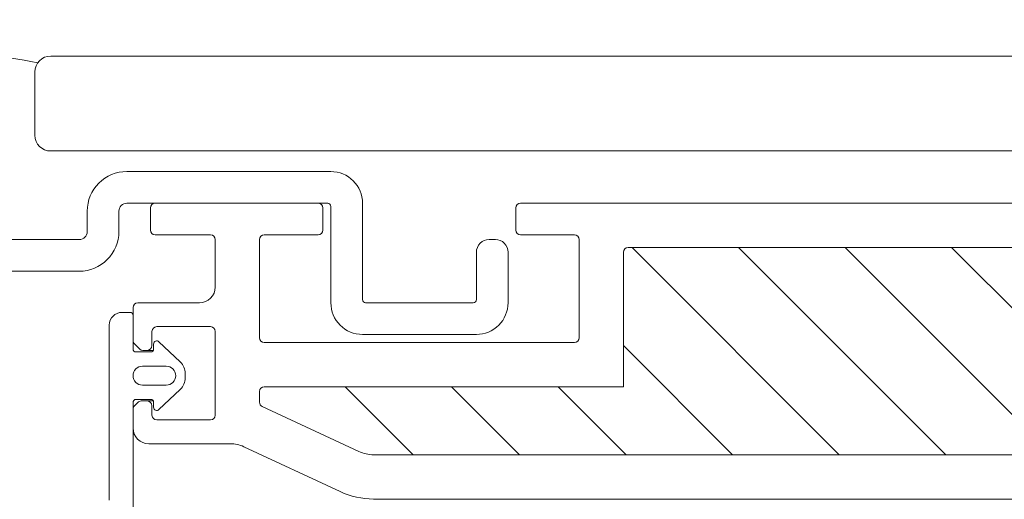
# Model space of a CAD drawing. Units: millimetres. Extents: x 469 to 2502, y 3134 to 6009.
# Drawn here: x 896 to 958, y 5451 to 5482 of the extents above; entities that cross this region are included whole.
import ezdxf

# ---------------------------------------------------------------- set-up
doc = ezdxf.new("R2010")
doc.units = ezdxf.units.MM
doc.header["$LTSCALE"] = 30
doc.layers.get('Defpoints').update_dxf_attribs({"lineweight": 9})
doc.layers.add('FAKRO TEXT', color=80, linetype='Continuous', lineweight=9)
doc.layers.add('FAKRO WINDOW', color=7, linetype='Continuous', lineweight=20)
doc.styles.add('FAKRO', font='arial.ttf')
doc.dimstyles.new('FAKRO', dxfattribs={"dimscale": 5, "dimtxt": 4, "dimasz": 1.5, "dimexe": 2, "dimexo": 15, "dimgap": 0.5, "dimtad": 1, "dimdec": 0, "dimrnd": 0.1, "dimzin": 1, "dimdsep": 46, "dimtxsty": 'FAKRO', "dimblk": 'OBLIQUE', "dimcen": 2, "dimclrd": 3, "dimclre": 3, "dimclrt": 3, "dimadec": 0, "dimazin": 0, "dimtfac": 1, "dimtdec": 0, "dimtix": 1, "dimtmove": 2, "dimatfit": 3, "dimldrblk": 'OBLIQUE', "dimfxl": 1, "dimtolj": 1, "dimarcsym": 0})

# ---------------------------------------------------------------- blocks, each defined once
blk = doc.blocks.new('A$C393746E8')
at = {"layer": 'FAKRO WINDOW'}
h = blk.add_hatch(dxfattribs=at)
h.set_pattern_fill('ANSI31', color=256, scale=1.5, angle=270)
h.set_pattern_definition([(315, (-2342.773, -8847.7283), (3.367596, 3.367596), [])])
h.paths.add_polyline_path([(99.624, 80.304), (100.7, 80.304), (158.288, 80.304, 0.354119), (158.581, 80.542), (163.619, 104.242), (168.741, 128.338, 0.476976), (168.447, 128.7), (142.497, 128.7), (138.797, 128.7, -0.414214), (133.997, 133.5), (133.997, 136.6), (133.997, 168.1, 0.414214), (133.697, 168.4), (133.467, 168.4, 0.224641), (133.235, 168.291, -0.704399), (126.497, 170.7), (126.497, 175.9, 0.414214), (126.197, 176.2), (99.997, 176.2), (96.799, 176.2, -0.294747), (93.974, 178.024, 0.294747), (93.7, 178.2), (62.296, 178.2, 0.414214), (61.996, 177.9), (61.996, 169.402), (39.296, 169.402, 0.414214), (38.996, 169.102), (38.996, 168.429, 0.291473), (39.169, 168.157), (45.276, 165.31, 0.109518), (46.206, 165.104), (53.396, 165.104), (89.797, 165.104, -0.414214), (96.797, 158.104), (96.797, 139.2), (98.424, 81.47, 0.405982)])
at = {"layer": 'FAKRO WINDOW', "color": 7, "linetype": 'Continuous'}
for p, q in [((25.797, 190.3), (405.608, 190.3)), ((24.797, 189.3), (24.797, 185.3)), ((25.797, 184.3), (405.608, 184.3))]:
    blk.add_line(p, q, dxfattribs=at)
at = {"layer": 'FAKRO WINDOW', "linetype": 'Continuous'}
for p, q in [((32.096, 179.3), (32.096, 180.7)), ((32.396, 181), (42.696, 181)), ((42.996, 180.7), (42.996, 179.3)), ((55.196, 179.3), (55.196, 180.7)), ((55.496, 181), (65.796, 181)), ((65.796, 181), (94.352, 181)), ((35.896, 179), (32.396, 179)), ((36.196, 175.7), (36.196, 178.7)), ((38.996, 178.7), (38.996, 172.502)), ((42.696, 179), (39.296, 179)), ((58.896, 179), (55.496, 179)), ((59.196, 172.502), (59.196, 178.7)), ((93.7, 178.2), (62.296, 178.2)), ((61.996, 177.9), (61.996, 169.402)), ((30.997, 172.324), (30.997, 174.4)), ((31.297, 174.7), (35.196, 174.7)), ((30.297, 174.1), (30.797, 174.1)), ((30.997, 173.9), (30.997, 171.8)), ((29.497, 162.399), (29.497, 173.3)), ((35.896, 173.2), (32.496, 173.2)), ((32.196, 172.9), (32.196, 172)), ((36.196, 167.6), (36.196, 172.9)), ((31.408, 171.788), (31.085, 172.112)), ((32.3, 171.8), (32.3, 172.1)), ((32.638, 172.246), (33.986, 170.967)), ((39.296, 172.202), (58.896, 172.202)), ((31.197, 171.6), (32.1, 171.6)), ((31.896, 171.7), (31.62, 171.7)), ((32.273, 171.7), (31.896, 171.7)), ((33.097, 170.7), (31.597, 170.7)), ((34.297, 170.241), (34.297, 169.96)), ((31.597, 169.5), (33.097, 169.5)), ((39.296, 169.402), (61.996, 169.402)), ((33.986, 169.234), (32.638, 167.955)), ((38.996, 168.429), (38.996, 169.102)), ((30.997, 168.4), (30.997, 159.6)), ((31.085, 168.193), (31.305, 168.413)), ((32.103, 168.6), (31.197, 168.6)), ((31.517, 168.5), (31.896, 168.5)), ((32.275, 168.5), (31.896, 168.5)), ((32.196, 168.2), (32.196, 167.6)), ((32.3, 168.1), (32.3, 168.404)), ((45.276, 165.31), (39.169, 168.157)), ((30.997, 166.8), (30.997, 167.981)), ((32.496, 167.3), (35.896, 167.3)), ((37.157, 165.8), (31.997, 165.8)), ((44.093, 162.773), (38.002, 165.613)), ((53.396, 165.104), (46.206, 165.104)), ((53.396, 165.104), (89.797, 165.104)), ((84.529, 162.29), (46.206, 162.304)), ((90.14, 162.29), (84.529, 162.29))]:
    blk.add_line(p, q, dxfattribs=at)
at = {"layer": 'FAKRO WINDOW', "color": 7, "linetype": 'Continuous'}
blk.add_lwpolyline([(20.495, 176.703), (27.603, 176.703, 0.414214), (30.103, 179.203), (30.103, 180.503, -0.414214), (30.6, 181), (43.303, 181, -0.414214), (43.503, 180.8), (43.503, 174.705, 0.414214), (45.503, 172.705), (52.703, 172.705, 0.414214), (54.703, 174.705), (54.703, 177.905, 0.414214), (53.903, 178.705), (53.503, 178.705, 0.414214), (52.703, 177.905), (52.703, 174.905, -0.414214), (52.503, 174.705), (45.703, 174.705, -0.414214), (45.503, 174.905), (45.503, 181.003, 0.414214), (43.503, 183.003), (30.603, 183.003, 0.414214), (28.103, 180.503), (28.103, 179.203, -0.414214), (27.603, 178.703), (20.495, 178.703, -0.414214)], format="xyb", dxfattribs=at)
for centre, start, end in [((25.797, 189.3), 90, 180), ((25.797, 185.3), 180, 270)]:
    blk.add_arc(centre, 1, start, end, dxfattribs=at)
at = {"layer": 'FAKRO WINDOW', "linetype": 'Continuous'}
for centre, radius, start, end in [((32.396, 180.7), 0.3, 90, 180), ((42.696, 180.7), 0.3, 0, 90), ((55.496, 180.7), 0.3, 90, 180), ((32.396, 179.3), 0.3, 180, 270), ((42.696, 179.3), 0.3, 270, 0), ((55.496, 179.3), 0.3, 180, 270), ((35.896, 178.7), 0.3, 0, 90), ((39.296, 178.7), 0.3, 90, 180), ((58.896, 178.7), 0.3, 0, 90), ((62.296, 177.9), 0.3, 90, 180), ((35.196, 175.7), 1, 270, 0), ((31.297, 174.4), 0.3, 90, 180), ((30.297, 173.3), 0.8, 90, 180), ((30.797, 173.9), 0.2, 0, 90), ((32.496, 172.9), 0.3, 90, 180), ((35.896, 172.9), 0.3, 0, 90), ((39.296, 172.502), 0.3, 180, 270), ((58.896, 172.502), 0.3, 270, 360), ((31.297, 172.324), 0.3, 180, 225), ((31.197, 171.8), 0.2, 180, 270), ((31.896, 172), 0.3, 270, 360), ((32.1, 171.8), 0.2, 270, 360), ((32.5, 172.1), 0.2, 46.5, 180), ((31.62, 172), 0.3, 225, 270), ((31.597, 170.1), 0.6, 90, 270), ((33.097, 170.1), 0.6, 270, 90), ((33.297, 170.241), 1, 0, 46.5), ((33.297, 169.96), 1, 313.5, 0), ((39.296, 169.102), 0.3, 90, 180), ((31.197, 168.4), 0.2, 90, 180), ((31.297, 167.981), 0.3, 135, 180), ((31.517, 168.2), 0.3, 90, 135), ((31.896, 168.2), 0.3, 0, 90), ((32.103, 168.404), 0.197, 0, 90), ((32.5, 168.1), 0.2, 180, 313.5), ((39.296, 168.429), 0.3, 180, 245), ((32.496, 167.6), 0.3, 180, 270), ((35.896, 167.6), 0.3, 270, 0), ((31.997, 166.8), 1, 180, 270), ((37.157, 163.8), 2, 65, 90), ((46.206, 167.304), 2.2, 245, 270), ((46.206, 167.304), 5, 245, 270), ((39.497, 162.399), 10, 180, 181)]:
    blk.add_arc(centre, radius, start, end, dxfattribs=at)
at = {"layer": 'FAKRO WINDOW', "color": 7, "linetype": 'Continuous'}
blk.add_open_spline([(24.974, 189.868), (22.644, 190.368), (20.739, 190.434), (19.26, 190.065)], degree=3, dxfattribs=at)
blk = doc.blocks.new('_Oblique')
at = {"color": 0, "linetype": 'ByBlock', "lineweight": -2}
blk.add_line((-0.5, -0.5), (0.5, 0.5), dxfattribs=at)
blk = doc.blocks.new('*D17')
at = {"layer": 'Defpoints', "color": 0, "transparency": 16777216}
for p in [(1692.144, 5548.489), (872.144, 5288.937), (1692.144, 5288.937)]:
    blk.add_point(p, dxfattribs=at)
at = {"layer": 'FAKRO TEXT', "color": 3, "lineweight": -2, "transparency": 16777216}
for p, q in [((872.144, 5513.937), (872.144, 5558.489)), ((1692.144, 5513.937), (1692.144, 5558.489)), ((872.144, 5548.489), (1692.144, 5548.489))]:
    blk.add_line(p, q, dxfattribs=at)
at = {"layer": 'FAKRO TEXT', "color": 3, "lineweight": -2, "transparency": 16777216, "xscale": 7.5, "yscale": 7.5, "zscale": 7.5, "rotation": 180}
blk.add_blockref('_Oblique', (872.144, 5548.489), dxfattribs=at)
at = {"layer": 'FAKRO TEXT', "color": 3, "lineweight": -2, "transparency": 16777216, "xscale": 7.5, "yscale": 7.5, "zscale": 7.5}
blk.add_blockref('_Oblique', (1692.144, 5548.489), dxfattribs=at)
at = {"layer": 'FAKRO TEXT', "color": 3, "transparency": 16777216, "insert": (1282.144, 5560.989), "char_height": 20, "attachment_point": 5, "style": 'FAKRO'}
blk.add_mtext('\\A1;L', dxfattribs=at)

msp = doc.modelspace()

# ---------------------------------------------------------------- linework, layer by layer
at = {"layer": 'FAKRO TEXT'}
msp.add_arc((924.978, 5358.278), 157.794, 92.11856, 85.9301, dxfattribs=at)

# ---------------------------------------------------------------- block references
at = {"layer": 'FAKRO WINDOW'}
msp.add_blockref('A$C393746E8', (872.147, 5288.937), dxfattribs=at)

# ---------------------------------------------------------------- dimensions: what is measured, and where the dimension line sits
at = {"layer": 'FAKRO TEXT'}
dim = msp.add_linear_dim(base=(1692.144, 5548.489), p1=(872.144, 5288.937), p2=(1692.144, 5288.937), text='L', dimstyle='FAKRO', override={"dimexo": 45}, dxfattribs=at)
dim.commit()
dim.dimension.update_dxf_attribs({"geometry": '*D17', "text_midpoint": (1282.144, 5560.989)})

doc.saveas('drawing.dxf')
